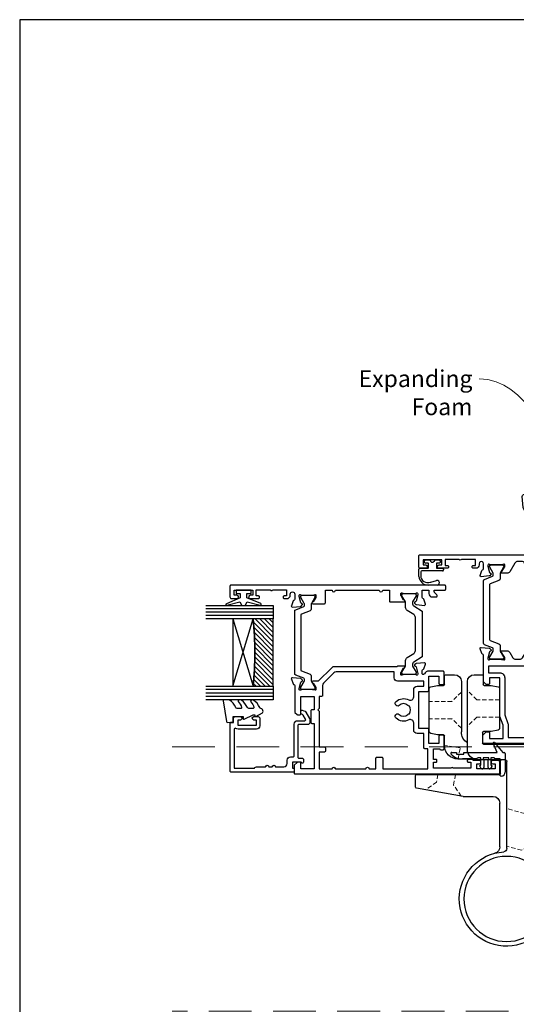
# Model space of a CAD drawing. Units: millimetres. Extents: x -348 to 1018, y -511 to 568.
# Drawn here: x 394 to 541, y -88 to 204 of the extents above; entities that cross this region are included whole.
import ezdxf
from ezdxf import colors
from ezdxf.entities.mleader import LeaderData, LeaderLine
from ezdxf.math import Vec2, Vec3

# ---------------------------------------------------------------- set-up
doc = ezdxf.new("R2010")
doc.units = ezdxf.units.MM
doc.header["$MEASUREMENT"] = 0
doc.linetypes.add('9260030$0$DASHED', pattern=[19.05, 12.7, -6.35])
doc.linetypes.add('DASHED', pattern=[19.05, 12.7, -6.35])
doc.layers.get('Defpoints').update_dxf_attribs({"color": 1})
for name, color, linetype in [('20745$0$APL Joinery', 2, 'Continuous'), ('26020$0$APL Joinery', 2, 'Continuous'), ('26300$0$APL Joinery', 2, 'Continuous'), ('9010100$0$APL Joinery', 2, 'Continuous'), ('9010550l$0$APL Joinery', 2, 'Continuous'), ('9260030$0$APL Joinery', 2, 'Continuous'), ('APL Glass', 7, 'Continuous'), ('APL Joinery', 2, 'Continuous'), ('APL Notes', 7, 'Continuous')]:
    doc.layers.add(name, color=color, linetype=linetype)
doc.styles.add('General notes', font='arial.ttf', dxfattribs={"height": 3.5})

# ---------------------------------------------------------------- blocks, each defined once
blk = doc.blocks.new('*U25')
at = {"layer": 'APL Joinery', "color": 8, "linetype": 'DASHED', "lineweight": 5}
blk.add_lwpolyline([(-134.62, -3.2), (60.4, -3.2), (60.4, -81.58), (-134.62, -81.58)], dxfattribs=at)
blk = doc.blocks.new('9210121c')
at = {"layer": 'APL Joinery', "color": 252, "linetype": 'Continuous'}
for p, q in [((-2.3, -1.25), (-2.3, -0.75)), ((-2.05, -0.5), (-0.82, -0.5)), ((-1.32, -1.5), (-2.05, -1.5)), ((-1.2, -2.15), (-1.2, -1.62)), ((-1.2, -2.87), (-1.2, -2.15)), ((0.82, -0.5), (2.05, -0.5)), ((1.2, -1.62), (1.2, -2.15)), ((1.2, -2.15), (1.2, -2.87)), ((2.05, -1.5), (1.33, -1.5)), ((2.3, -0.75), (2.3, -1.25)), ((-4.05, -5.4), (-4.05, -3.3)), ((-3.75, -3), (-3.7, -3)), ((-3.7, -3), (-1.32, -3)), ((-3.45, -4.1), (-3.45, -5.2)), ((2.95, -3.8), (-3.15, -3.8)), ((1.33, -3), (2.95, -3)), ((3.25, -3.3), (3.25, -3.5)), ((1.38, -8), (-1.17, -8)), ((-0.62, -7.14), (-0.49, -7.1)), ((-0.49, -7.1), (1.2, -6.63))]:
    blk.add_line(p, q, dxfattribs=at)
for centre, radius, start, end in [((-2.05, -0.75), 0.25, 90, 180), ((-2.05, -1.25), 0.25, 180, 270), ((-1.32, -1.62), 0.125, 0, 90), ((-1.32, -2.87), 0.125, 270, 360), ((-0.82, -0.62), 0.125, 8.7147, 90), ((0, -0.5), 0.7, 188.7147, 351.2853), ((0.82, -0.62), 0.125, 90, 171.2853), ((1.33, -1.62), 0.125, 90, 180), ((1.33, -2.87), 0.125, 180, 270), ((2.05, -0.75), 0.25, 0, 90), ((2.05, -1.25), 0.25, 270, 360), ((-3.75, -3.3), 0.3, 90, 180.0114), ((-1.17, -5.1), 2.9, 185.8462, 269.943), ((-3.15, -4.1), 0.3, 90, 180), ((-1.38, -5.21), 2.07, 179.6369, 291.6281), ((2.95, -3.3), 0.3, 0, 90), ((2.95, -3.5), 0.3, 270, 360), ((1.38, -7.3), 0.7, 269.9877, 105.6604)]:
    blk.add_arc(centre, radius, start, end, dxfattribs=at)
blk = doc.blocks.new('26020$0$19715')
at = {"layer": '26020$0$APL Joinery'}
for p, q in [((-30.3, -46.16), (-30.3, -51.16)), ((-28.5, -46.16), (-28.5, -51.16))]:
    blk.add_line(p, q, dxfattribs=at)
for points in [[(-30.3, -46.16), (-30.3, -30.16), (-32.5, -30.16), (-32.5, -31.86, -0.414214), (-32.8, -32.16), (-33.4, -32.16, -0.414214), (-33.7, -31.86), (-33.7, -28.96, -0.414214), (-33.4, -28.66), (-30.5, -28.66), (-30.5, -11.84), (-52.64, -13.78, 0.517728), (-52.88, -14.2, -0.810871), (-53.99, -15.02, 0.380493), (-56.01, -15.02, -0.19915), (-56.52, -15.19, 0.290157), (-56.52, -17.12, -0.19915), (-56.01, -17.29, 0.380493), (-53.99, -17.29, -0.660805), (-52.82, -17.84, 0.425323), (-52.52, -18.16), (-50.9, -18.16, -0.414214), (-49.9, -19.16), (-49.9, -20.06, -0.414214), (-50.2, -20.36), (-51.2, -20.36, -0.414214), (-51.5, -20.06), (-51.5, -19.66), (-57, -19.66, -0.414214), (-57.3, -19.36), (-57.3, -18.52, -0.324609), (-57.96, -14.7, 0.583884), (-58.26, -14.27), (-93.5, -17.35), (-93.5, -24.96), (-91.9, -24.96, -0.414214), (-90.9, -25.96), (-90.9, -26.86, -0.414214), (-91.2, -27.16), (-91.5, -27.16, -0.414214), (-91.8, -26.86), (-91.8, -26.16), (-93.6, -26.16), (-93.6, -31.31, -0.57735), (-93.6, -32), (-93.6, -37.16), (-91.36, -37.16, 0.581719), (-91.1, -36.7, -0.096068), (-91.49, -35.62, -0.671225), (-91.49, -34.69, -0.140327), (-90.79, -33.18, -1), (-89.66, -34.16, 0.375946), (-89.64, -36.17, -0.19915), (-89.46, -36.68, 0.290157), (-87.54, -36.68, -0.19915), (-87.36, -36.17, 0.375946), (-87.34, -34.16, -1), (-86.21, -33.18, -0.322511), (-85.9, -36.7, 0.581716), (-85.64, -37.16), (-85.3, -37.16, -0.414214), (-85, -37.46), (-85, -38.36, -0.414214), (-85.3, -38.66), (-94, -38.66, -0.414214), (-95, -37.66), (-95, -16.24, -0.388879), (-94.54, -15.74), (-25, -9.66), (-25, 10.04, -0.414214), (-24.7, 10.34), (-22.62, 10.34, -0.198912), (-22.41, 10.26), (-21.59, 9.43, -0.198912), (-21.5, 9.22), (-21.5, 8.64, -0.414214), (-21.8, 8.34), (-23.5, 8.34), (-23.5, 4.34), (-19.5, 4.34), (-16.92, 5.28, -0.087489), (-16.58, 5.34), (-5.5, 5.34), (-5.5, 8.34), (-7.2, 8.34, -0.414214), (-7.5, 8.64), (-7.5, 9.22, -0.198912), (-7.41, 9.43), (-6.79, 10.06, -0.198912), (-6.58, 10.14), (1.21, 10.14, 0.361398), (1.51, 10.39, -0.265514), (1.7, 10.62), (3.1, 11.13, -0.548619), (3.5, 10.82), (3.29, 8.43, -0.176327), (3.2, 8.25), (2.88, 7.92, -0.57735), (2.46, 8.03), (2.43, 8.15, 0.267949), (2.25, 8.32), (0.34, 8.83, 0.065543), (0.26, 8.84), (0.1, 8.84, 0.6885), (-0.1, 8.32, -0.213422), (0, 8.1), (0, 4.88, -0.063254), (-0.01, 4.81), (-0.19, 4.09, 0.490314), (0, 3.84), (0.52, 3.84, 0.137872), (0.67, 3.89), (1.93, 4.66, -0.361115), (2.03, 4.96), (2.12, 5.01, -0.585524), (2.5, 4.8), (2.5, 3.22, -0.261413), (2.02, 2.37), (0.48, 1.43, 0.261413), (0, 0.57), (0, -0.57, 0.261413), (0.48, -1.43), (3.02, -2.98, -0.261413), (3.5, -3.83), (3.5, -5.41, -0.585524), (3.12, -5.62), (3.03, -5.57, -0.361115), (2.93, -5.27), (1.67, -4.5, 0.137872), (1.52, -4.46), (1, -4.46, 0.490314), (0.81, -4.71), (0.99, -5.42, -0.063254), (1, -5.49), (1, -8.71, -0.213422), (0.9, -8.93, 0.6885), (1.1, -9.46), (1.26, -9.46, 0.065543), (1.34, -9.44), (3.25, -8.93, 0.267949), (3.43, -8.76), (3.46, -8.64, -0.57735), (3.88, -8.53), (4.2, -8.86, -0.176327), (4.29, -9.04), (4.5, -11.43, -0.548619), (4.1, -11.74), (2.7, -11.23, -0.265514), (2.51, -11, 0.361398), (2.21, -10.76), (1, -10.76, -0.414214), (0.7, -11.06), (-2.6, -11.06, -0.337145), (-3.5, -11, 0.375946), (-5.51, -11.02, -0.19915), (-6.02, -11.19, 0.290157), (-6.02, -13.12, -0.19915), (-5.51, -13.29, 0.375946), (-3.5, -13.31, -0.63384), (-2.27, -13.86, 0.407693), (-1.97, -14.16), (-1.3, -14.16, -0.414214), (-1, -14.46), (-1, -15.36, -0.414214), (-1.3, -15.66), (-6.5, -15.66, -0.414214), (-6.8, -15.36), (-6.8, -14.52, -0.226421), (-7.79, -11.86), (-27.2, -11.86), (-28.5, -11.97), (-28.5, -46.16)], [(-2, -8.83), (-2, 8.64), (-4, 8.64), (-4, 5.34, -0.414214), (-5.5, 3.84), (-16.49, 3.84), (-19.07, 2.91, -0.087489), (-19.41, 2.84), (-23.2, 2.84), (-23.2, -9.86), (-6.9, -9.86, -0.204511), (-4.5, -8.83)], [(-30.3, -51.16), (-28.5, -51.16), (-28.5, -52.3), (-27.45, -51.7, -0.57735), (-27, -51.96), (-27, -53.36, -0.414214), (-27.3, -53.66), (-30, -53.66, -0.414214), (-30.3, -53.36)]]:
    blk.add_lwpolyline(points, format="xyb", close=True, dxfattribs=at)
blk = doc.blocks.new('26020$0$19703')
at = {"layer": '26020$0$APL Joinery'}
blk.add_lwpolyline([(27.5, 20.54), (27.3, 20.54, -0.414214), (27, 20.84), (27, 23.29, -1), (28, 23.29), (28, 22.54), (29.5, 22.54), (29.5, 28.04), (28, 28.04), (28, 27.29, -1), (27, 27.29), (27, 28.84, -0.414214), (27.5, 29.34), (30.7, 29.34, -0.414214), (31, 29.04), (31, -6.66, 0.414214), (32, -7.66), (35, -7.66, 0.101205), (41.28, -6.37, 0.283017), (43.7, -2.95, -0.370533), (44.98, -1.64), (48.24, -1.36, -1.044614), (48.3, -2.76), (45.01, -2.76, -0.298086), (41.78, -7.57, -0.438776), (42.62, -12.36), (43.5, -12.36, -0.414214), (45, -13.86), (45, -22.26), (54.3, -22.26, -1), (54.3, -23.66), (52.62, -23.66, -0.198912), (52.41, -23.57), (52.19, -23.34, 0.198912), (51.98, -23.26), (45.92, -23.26, 0.198912), (45.71, -23.34), (45.49, -23.57, -0.198912), (45.28, -23.66), (44.8, -23.66, -0.414214), (43.6, -22.46), (43.6, -13.86), (36.8, -13.86, -0.414214), (36.5, -13.56), (36.5, -12.66, -0.414214), (36.8, -12.36), (37.52, -12.36, 0.425323), (37.82, -12.04, -0.660805), (38.99, -11.49, 0.380493), (41.01, -11.49, -0.19915), (41.52, -11.32, 0.290157), (41.52, -9.39, -0.19915), (41.01, -9.22, 0.380493), (38.99, -9.22, -0.535794), (37.86, -8.92, -0.041047), (35, -9.16), (31, -9.16), (31, -10.46, -0.414214), (30.7, -10.76), (27.79, -10.76, 0.361398), (27.49, -11, -0.265514), (27.3, -11.23), (25.9, -11.74, -0.548619), (25.5, -11.43), (25.71, -9.04, -0.176327), (25.8, -8.86), (26.12, -8.53, -0.57735), (26.54, -8.64), (26.57, -8.76, 0.267949), (26.75, -8.93), (28.66, -9.44, 0.065543), (28.74, -9.46), (28.9, -9.46, 0.6885), (29.1, -8.93, -0.213422), (29, -8.71), (29, -5.49, -0.063254), (29.01, -5.42), (29.19, -4.71, 0.490314), (29, -4.46), (28.48, -4.46, 0.137872), (28.33, -4.5), (27.07, -5.27, -0.361115), (26.97, -5.57), (26.88, -5.62, -0.585524), (26.5, -5.41), (26.5, -3.83, -0.261413), (26.98, -2.98), (28.52, -2.04, 0.261413), (29, -1.18), (29, -0.04, 0.261413), (28.52, 0.82), (25.98, 2.37, -0.261413), (25.5, 3.22), (25.5, 4.8, -0.585524), (25.88, 5.01), (25.97, 4.96, -0.361115), (26.07, 4.66), (27.33, 3.89, 0.137872), (27.48, 3.84), (28, 3.84, 0.490314), (28.19, 4.09), (28.01, 4.81, -0.063254), (28, 4.88), (28, 8.1, -0.213422), (28.1, 8.32, 0.6885), (27.9, 8.84), (27.74, 8.84, 0.065543), (27.66, 8.83), (25.75, 8.32, 0.267949), (25.57, 8.15), (25.54, 8.03, -0.57735), (25.12, 7.92), (24.8, 8.25, -0.176327), (24.71, 8.43), (24.5, 10.82, -0.548619), (24.9, 11.13), (26.3, 10.62, -0.265514), (26.49, 10.39, 0.361398), (26.79, 10.14), (28.35, 10.14, 1), (28.35, 11.44), (28, 11.44, -0.414214), (27, 12.44), (27, 13.24, -0.414214), (27.3, 13.54), (27.5, 13.54, -0.414214), (27.8, 13.24), (27.8, 12.54), (29.6, 12.54), (29.6, 16.7, -0.57735), (29.6, 17.39), (29.6, 21.54), (27.8, 21.54), (27.8, 20.84, -0.414214)], format="xyb", close=True, dxfattribs=at)
blk = doc.blocks.new('26020$0$9100372')
at = {"layer": '26020$0$APL Joinery', "color": 8}
blk.add_lwpolyline([(27.6, -2.1), (27.39, -2.1, -0.131652), (27.29, -2.07), (25.55, -1.07, 0.131652), (25.3, -1), (23.89, -1, -0.310508), (23.42, -0.68), (22.43, 1.91, 0.310508), (22.15, 2.1), (5.85, 2.1, 0.310508), (5.57, 1.91), (4.58, -0.68, -0.310508), (4.11, -1), (2.7, -1, 0.131652), (2.45, -1.07), (0.71, -2.07, -0.131652), (0.61, -2.1), (0.4, -2.1, -0.414214), (0, -1.7), (0, 1.7, -0.414214), (0.4, 2.1), (0.61, 2.1, -0.131652), (0.71, 2.07), (2.45, 1.07, 0.131652), (2.7, 1), (3.09, 1, 0.310508), (3.37, 1.19), (4.29, 3.58, -0.310508), (4.75, 3.9), (23.25, 3.9, -0.310508), (23.71, 3.58), (24.63, 1.19, 0.310508), (24.91, 1), (25.3, 1, 0.131652), (25.55, 1.07), (27.29, 2.07, -0.131652), (27.39, 2.1), (27.6, 2.1, -0.414214), (28, 1.7), (28, -1.7, -0.414214)], format="xyb", close=True, dxfattribs=at)
blk = doc.blocks.new('26020')
at = {"layer": '26020$0$APL Joinery'}
for name, p in [('26020$0$19703', (27, 28.66)), ('26020$0$19715', (27, 28.66)), ('26020$0$9100372', (27, 34.9))]:
    blk.add_blockref(name, p, dxfattribs=at)
at = {"layer": '26020$0$APL Joinery', "xscale": -1, "rotation": 180}
blk.add_blockref('26020$0$9100372', (28, 21.8), dxfattribs=at)
blk = doc.blocks.new('9010100', base_point=(-698.04, 103.92))
at = {"layer": '9010100$0$APL Joinery', "color": 252}
blk.add_lwpolyline([(-697.04, 102.92), (-695.75, 102.92), (-694.02, 98.82, 0.929342), (-693.55, 98.98), (-694.54, 102.84), (-693.54, 103.42), (-693.54, 104.42), (-694.57, 105.02), (-693.58, 108.87, 0.929342), (-694.05, 109.02), (-695.77, 104.92), (-697.04, 104.92), (-697.04, 106.17), (-698.04, 106.17), (-698.04, 101.67), (-697.04, 101.67)], format="xyb", close=True, dxfattribs=at)
blk = doc.blocks.new('*U13')
at = {"layer": 'APL Glass'}
h = blk.add_hatch(dxfattribs=at)
h.set_pattern_fill('_USER', color=8, angle=-45, style=0, pattern_type=0)
h.set_pattern_definition([(315, (-381.3063, -705.3385), (0.7071068, 0.7071068), [])])
edge = h.paths.add_edge_path()
edge.add_line((24, 0), (4, 0))
edge.add_line((4, 0), (4, 6))
edge.add_arc((14, 105.75), 100.25, 264.2746, 275.7247)
edge.add_line((24, 6), (24, 0))
at = {"layer": 'APL Glass', "color": 252}
for p, q in [((1, 0), (1, 20)), ((2, 0), (2, 20)), ((3, 0), (3, 20)), ((25, 0), (25, 20)), ((26, 0), (26, 20)), ((27, 0), (27, 20))]:
    blk.add_line(p, q, dxfattribs=at)
at = {"layer": 'APL Glass', "color": 7}
for points in [[(0, 20), (0, 0), (4, 0), (4, 20)], [(24, 20), (24, 0), (28, 0), (28, 20)]]:
    blk.add_lwpolyline(points, dxfattribs=at)
at = {"layer": 'APL Glass', "color": 9}
for points in [[(4, 6), (4, 12), (24, 12), (24, 6, -0.049996)], [(24, 0), (4, 0), (4, 6, 0.050002), (24, 6)]]:
    blk.add_lwpolyline(points, format="xyb", close=True, dxfattribs=at)
at = {"layer": 'APL Glass', "color": 252}
for points in [[(4, 12), (24, 6)], [(24, 12), (4, 6)]]:
    blk.add_lwpolyline(points, dxfattribs=at)
blk = doc.blocks.new('9010550l', base_point=(121.77, 118.46))
at = {"layer": '9010550l$0$APL Joinery', "color": 252, "linetype": 'Continuous', "flags": 128}
blk.add_lwpolyline([(128.22, 113.24, 0.434096), (127.86, 113.25, -0.153615), (126.17, 112.38, -0.464833), (125.87, 112.63), (125.87, 113.81, -0.291539), (126.16, 114.26, 0.122913), (128.34, 116.02, 0.315226), (128.36, 116.81), (128.31, 116.9, 0.363014), (127.94, 117.01, -0.12199), (126.19, 116, -0.49897), (125.87, 116.24), (125.87, 117.29, -0.31368), (126.2, 117.76, 0.178541), (128.41, 119.65, 0.127972), (128.47, 119.89), (128.47, 121.19, 0.460762), (128.19, 121.43), (121.99, 120.46, 0.394143), (121.78, 120.19), (121.93, 118.46), (123.47, 118.46), (123.47, 115.56), (122.97, 115.56, 0.548683), (122.75, 115.21), (123.97, 112.58), (123.97, 112.1), (123.71, 112.1, 0.57735), (123.51, 111.74), (124.6, 109.85, 0.248701), (125, 109.6, 0.310923), (125.9, 110.29, -0.20886), (126.16, 110.59, 0.142666), (128.4, 112.54, 0.332142), (128.37, 113.07)], format="xyb", close=True, dxfattribs=at)
blk = doc.blocks.new('20745')
at = {"layer": '20745$0$APL Joinery', "ltscale": 0.2}
blk.add_lwpolyline([(-15.3, -0.75), (-16, -0.75, -0.668179), (-16.21, -0.24), (-16, -0.03), (-16, 2.5), (-17.8, 2.5), (-17.8, 2.25, -0.414214), (-18.05, 2), (-18.75, 2, -0.414214), (-19, 2.25), (-19, 20.6, -0.414214), (-18.6, 21), (-4.6, 21, -0.414214), (-4.2, 20.6), (-4.2, 20), (-3, 20, -0.414214), (-2.5, 19.5), (-2.5, 17.95, -1), (-3.5, 17.95), (-3.5, 18.7), (-5, 18.7), (-5, 13.2), (-3.5, 13.2), (-3.5, 13.95, -1), (-2.5, 13.95), (-2.5, 12.7, -0.414214), (-3, 12.2), (-5.2, 12.2, -0.414214), (-6.2, 13.2), (-6.2, 18.65, -0.151763), (-5.99, 19.33, 0.603942), (-6.24, 19.8), (-17.8, 19.8), (-17.8, 13.8, -0.236068), (-17.4, 13), (-17.4, 10.5, -1), (-17.4, 9.5), (-17.4, 8.5, -1), (-17.4, 7.5), (-17.4, 5.1, 0.414214), (-16.4, 4.1), (-15.4, 4.1, -0.414214), (-14.4, 3.1), (-14.4, 2.3, 0.414214), (-14.1, 2), (-4.7, 2, -0.414214), (-3.7, 1), (-3.7, -1.13, 0.57735), (-3.25, -1.39), (-2.03, -0.68, 0.198912), (-1.89, -0.5), (-1.81, -0.22, -0.339454), (-1.52, 0), (-0.9, 0, -0.493145), (-0.61, -0.38), (-0.74, -0.87, -0.198912), (-1.21, -1.48), (-3.08, -2.56, -0.131652), (-3.23, -2.6), (-4.4, -2.6, -0.414214), (-4.8, -2.2), (-4.8, 0.6, 0.414214), (-5.1, 0.9), (-14.5, 0.9, 0.414214), (-14.8, 0.6), (-14.8, -0.25, -0.414214)], format="xyb", close=True, dxfattribs=at)
blk = doc.blocks.new('9260030')
at = {"layer": '9260030$0$APL Joinery', "color": 8, "linetype": 'Continuous', "lineweight": 25}
for p, q in [((1.8, 18.8), (1.8, 16.2)), ((4.5, 19.1), (2.1, 19.1)), ((13, 19.1), (10.3, 19.1)), ((13.3, 16.2), (13.3, 18.8)), ((-3, 15.04), (-3, 3.16)), ((-0.54, 15.89), (-2.59, 15.53)), ((1.5, 15.9), (-0.46, 15.9)), ((6.5, -3.1), (6.5, 17.1)), ((8.3, 17.1), (8.3, 2.2)), ((15.26, 15.9), (13.6, 15.9)), ((17.39, 15.53), (15.34, 15.89)), ((17.8, 2.16), (17.8, 15.04)), ((-2.59, 2.67), (-0.54, 2.31)), ((-0.46, 2.3), (1.7, 2.3)), ((2, 2), (2, -1.2)), ((13.3, -1.9), (13.3, 1)), ((13.6, 1.3), (15.26, 1.3)), ((15.34, 1.31), (17.39, 1.67)), ((-17.92, -1.77), (-20.69, -33.4)), ((1.7, -1.5), (-17.63, -1.5)), ((-5.2, -32.43), (-5.2, -6.6)), ((-4.7, -6.1), (3.5, -6.1)), ((-3.3, -10.2), (-3.3, -6.4)), ((4.58, -5.9), (9.3, -5.9)), ((21.6, -10.5), (-3, -10.5)), ((21.9, -14.25), (21.9, -10.8)), ((7.72, -17), (21.65, -14.54)), ((7.72, -17), (-1.1, -17)), ((-3.1, -31.91), (-3.1, -19)), ((-20.57, -37.93), (-18.96, -49.35))]:
    blk.add_line(p, q, dxfattribs=at)
at = {"layer": '9260030$0$APL Joinery', "color": 8, "linetype": '9260030$0$DASHED', "lineweight": 18, "ltscale": 0.1}
for p, q in [((3.7, 11.65), (6.5, 14.45)), ((8.3, 13.95), (11.1, 11.15)), ((-3, 11.65), (3.7, 11.65)), ((11.1, 11.15), (17.8, 11.15)), ((-3, 6.55), (3.7, 6.55)), ((3.7, 6.55), (6.5, 3.75)), ((8.3, 3.25), (11.1, 6.05)), ((11.1, 6.05), (17.8, 6.05)), ((8.66, -2.62), (13.3, -1.8)), ((9.24, -5.9), (8.66, -2.62)), ((10.61, -13.65), (10.05, -10.5)), ((15.23, -10.5), (15.63, -12.76)), ((8.34, -16.89), (10.61, -13.65)), ((15.63, -12.76), (18.88, -15.03)), ((-14.31, -26), (-12.33, -22.57)), ((-12.33, -22.57), (-5.2, -20.61)), ((-20.18, -27.56), (-14.31, -26)), ((-20.65, -32.98), (-12.99, -30.93)), ((-12.99, -30.93), (-9.55, -32.96)), ((-9.55, -32.96), (-5.2, -31.79))]:
    blk.add_line(p, q, dxfattribs=at)
at = {"layer": '9260030$0$APL Joinery', "color": 8, "linetype": 'Continuous', "lineweight": 25}
blk.add_circle((-5.1, -47.4), 12.63, dxfattribs=at)
for centre, radius, start, end in [((2.1, 18.8), 0.3, 90, 180), ((4.5, 17.1), 2, 0, 90), ((10.3, 17.1), 2, 90, 180), ((13, 18.8), 0.3, 0, 90), ((-2.5, 15.04), 0.5, 100, 180), ((-0.46, 15.4), 0.5, 90, 100), ((1.5, 16.2), 0.3, 270, 0), ((13.6, 16.2), 0.3, 180, 270), ((15.26, 15.4), 0.5, 80, 90), ((17.3, 15.04), 0.5, 360, 80), ((-2.5, 3.16), 0.5, 180, 260), ((-0.46, 2.8), 0.5, 260, 270), ((1.7, 2), 0.3, 0, 90), ((4.3, 2.2), 4, 303.367, 0), ((13.6, 1), 0.3, 90, 180), ((15.26, 1.8), 0.5, 270, 280), ((17.3, 2.16), 0.5, 280, 0), ((-17.63, -1.8), 0.3, 90, 175), ((1.7, -1.2), 0.3, 270, 0), ((9.3, -1.9), 4, 270, 0), ((3.5, -3.1), 3, 270, 0), ((-4.7, -6.6), 0.5, 90, 180), ((-2.8, -6.4), 0.5, 143.1301, 180), ((-3, -10.2), 0.3, 180, 270), ((21.6, -10.8), 0.3, 0, 90), ((21.6, -14.25), 0.3, 280, 0), ((-1.1, -19), 2, 90, 180), ((-1.1, -31.91), 2, 180, 255.5225), ((-0.77, -35.14), 20, 175, 188.0166), ((-5.1, -47.4), 14, 188.0166, 86.5602), ((-4.2, -32.43), 1, 180, 266.5602)]:
    blk.add_arc(centre, radius, start, end, dxfattribs=at)
blk = doc.blocks.new('26300$0$19730')
at = {"layer": '26300$0$APL Joinery'}
for points in [[(-29.6, 16.78, -0.6885), (-29.4, 17.3), (-29.24, 17.3, -0.065543), (-29.16, 17.29), (-27.25, 16.78, -0.267949), (-27.07, 16.6), (-27.04, 16.49, 0.57735), (-26.62, 16.38), (-26.3, 16.7, 0.176327), (-26.21, 16.89), (-26, 19.27, 0.548619), (-26.4, 19.58), (-27.8, 19.07, 0.265514), (-27.99, 18.85, -0.361398), (-28.29, 18.6), (-36.08, 18.6, 0.198912), (-36.29, 18.51), (-36.91, 17.89, 0.198912), (-37, 17.68), (-37, 17.1, 0.414214), (-36.7, 16.8), (-31.5, 16.8), (-31.5, 12.8), (-35.5, 12.8), (-35.5, 13.5, 0.414214), (-35.8, 13.8), (-39.2, 13.8, 0.414214), (-39.5, 13.5), (-39.5, 12.8), (-53, 12.8), (-53, 16.8), (-51.3, 16.8, 0.414214), (-51, 17.1), (-51, 17.68, 0.198912), (-51.09, 17.89), (-51.91, 18.71, 0.198912), (-52.12, 18.8), (-54.2, 18.8, 0.414214), (-54.5, 18.5), (-54.5, -41.9, 0.414214), (-54.2, -42.2), (-51, -42.2, 0.414214), (-50.5, -41.7), (-50.5, -40.15, 1), (-51.5, -40.15), (-51.5, -40.9), (-53, -40.9), (-53, -35.4), (-51.5, -35.4), (-51.5, -36.15, 1), (-50.5, -36.15), (-50.5, -34.42, 0.227735), (-50.2, -33.8), (-50.2, -32.9, 0.414214), (-50.5, -32.6), (-50.7, -32.6, 0.414214), (-51, -32.9), (-51, -33.6), (-52.8, -33.6), (-52.8, -28.45, 0.57735), (-52.8, -27.75), (-52.8, -22.6), (-51, -22.6), (-51, -23.3, 0.414214), (-50.7, -23.6), (-50.5, -23.6, 0.414214), (-50.2, -23.3), (-50.2, -22.6), (-47, -22.6), (-47, -24.4, 0.414214), (-47.3, -24.7), (-47.3, -25.4, 0.414214), (-47, -25.7), (-43.3, -25.7, 0.414214), (-43, -25.4), (-43, -24.5, 0.414214), (-43.3, -24.2), (-45.5, -24.2), (-45.5, -21.2), (-41.3, -21.2, 0.414214), (-41, -20.9), (-41, -18.2), (-30, -18.2), (-30, -20.9, 0.414214), (-29.7, -21.2), (-25.5, -21.2), (-25.5, -24.2), (-27.7, -24.2, 0.414214), (-28, -24.5), (-28, -25.4, 0.414214), (-27.7, -25.7), (-24.3, -25.7, 0.414214), (-24, -25.4), (-24, -21.2, 0.284915), (-24.83, -19.86, -0.284915), (-25, -19.59), (-25, -19.5, -0.414214), (-24.7, -19.2), (-23.79, -19.2, -0.361398), (-23.49, -19.45, 0.265514), (-23.3, -19.67), (-21.9, -20.18, 0.548619), (-21.5, -19.87), (-21.71, -17.49, 0.176327), (-21.8, -17.3), (-22.12, -16.98, 0.57735), (-22.54, -17.09), (-22.57, -17.2, -0.267949), (-22.75, -17.38), (-24.66, -17.89, -0.065543), (-24.74, -17.9), (-24.9, -17.9, -0.6885), (-25.1, -17.38, 0.213422), (-25, -17.15), (-25, -13.94, 0.063254), (-25.01, -13.86), (-25.19, -13.15, -0.490314), (-25, -12.9), (-24.48, -12.9, -0.137872), (-24.33, -12.94), (-23.07, -13.71, 0.361115), (-22.97, -14.01), (-22.88, -14.07, 0.585524), (-22.5, -13.85), (-22.5, -12.28, 0.162278), (-22.7, -11.68), (-22.7, 6.89, 0.198912), (-22.99, 7.59), (-27, 11.6), (-27, 13.25, 0.585524), (-27.38, 13.47), (-27.47, 13.41, 0.361115), (-27.57, 13.11), (-28.83, 12.34, -0.137872), (-28.98, 12.3), (-29.5, 12.3, -0.490314), (-29.69, 12.55), (-29.51, 13.26, 0.063254), (-29.5, 13.34), (-29.5, 16.55, 0.213422)], [(-34.38, -15.42, -0.143225), (-34.15, -14.97, 0.402792), (-34.18, -12.41, -0.664492), (-33.69, -11.25), (-33.47, -11.25, -0.21129), (-33.02, -11.45, -0.313621), (-32.53, -15.24, 0.562163), (-31.64, -16.7), (-29.5, -16.7, -0.414214), (-28.5, -17.7), (-28.5, -19.7), (-27, -19.7), (-27, -11.9, -0.414214), (-26, -10.9), (-24.2, -10.9), (-24.2, 6.26, 0.198912), (-24.49, 6.97), (-27.53, 10.01, 0.198912), (-28.24, 10.3), (-31.2, 10.3, -0.414214), (-31.5, 10.6), (-31.5, 11.3), (-35.1, 11.3), (-35.5, 11.7), (-35.9, 11.3), (-46.5, 11.3), (-46.5, 9.8, -0.414214), (-46.8, 9.5), (-47.7, 9.5, -0.414214), (-48, 9.8), (-48, 11.3), (-53, 11.3), (-53, 7.5, -1), (-53, 6.5), (-53, -2.5, -1), (-53, -3.5), (-53, -5.5), (-49.8, -5.5, -0.414214), (-49.5, -5.8), (-49.5, -7.2, -0.414214), (-49.8, -7.5), (-53, -7.5), (-53, -20.9), (-47, -20.9), (-47, -20, -0.414214), (-46.7, -19.7), (-42.5, -19.7), (-42.5, -17.7, -0.414214), (-41.5, -16.7), (-39.36, -16.7, 0.562163), (-38.47, -15.24, -0.313621), (-37.98, -11.45, -0.21129), (-37.53, -11.25), (-37.31, -11.25, -0.664492), (-36.82, -12.41, 0.402792), (-36.85, -14.97, -0.143225), (-36.62, -15.42, 0.295977)]]:
    blk.add_lwpolyline(points, format="xyb", close=True, dxfattribs=at)
blk = doc.blocks.new('26300$0$19731')
at = {"layer": '26300$0$APL Joinery'}
blk.add_lwpolyline([(17.7, 21.67), (17.91, 19.29, 0.176327), (18, 19.1), (18.32, 18.77, 0.57735), (18.74, 18.88), (18.77, 19, -0.267949), (18.95, 19.17), (20.86, 19.69, -0.065543), (20.94, 19.7), (21.1, 19.7, -0.6885), (21.3, 19.17, 0.213422), (21.2, 18.95), (21.2, 15.73, 0.063254), (21.21, 15.66), (21.39, 14.95, -0.490314), (21.2, 14.7), (20.68, 14.7, -0.137872), (20.53, 14.74), (19.27, 15.51, 0.361115), (19.17, 15.81), (19.08, 15.86, 0.585524), (18.7, 15.65), (18.7, 12.2, 0.414214), (19, 11.9), (22.7, 11.9), (22.7, 9.9, 1), (22.7, 8.9), (22.7, -4.1, 1), (22.7, -5.1), (22.7, -7.1), (19.5, -7.1, 0.414214), (19.2, -7.4), (19.2, -11.46, 0.585524), (19.58, -11.67), (19.67, -11.62, 0.361115), (19.77, -11.32), (21.03, -10.55, -0.137872), (21.18, -10.5), (21.7, -10.5, -0.490314), (21.89, -10.75), (21.71, -11.47, 0.063254), (21.7, -11.54), (21.7, -14.76, 0.213422), (21.8, -14.98, -0.6885), (21.6, -15.5), (21.44, -15.5, -0.065543), (21.36, -15.49), (19.45, -14.98, -0.267949), (19.27, -14.8), (19.24, -14.69, 0.57735), (18.82, -14.58), (18.5, -14.91, 0.176327), (18.41, -15.09), (18.2, -17.48, 0.548619), (18.6, -17.79), (20, -17.28, 0.265514), (20.19, -17.05, -0.361398), (20.49, -16.8), (22.7, -16.8), (22.7, -18.8), (21.7, -18.8, 0.414214), (20.7, -19.8), (20.7, -20.95, 0.668179), (21.3, -21.2), (22.01, -20.49, -0.198912), (22.22, -20.4), (22.7, -20.4), (22.7, -23.5, 0.414214), (23, -23.8), (23.9, -23.8, 0.414214), (24.2, -23.5), (24.2, 39.9, 0.414214), (23.9, 40.2), (20.7, 40.2, 0.414214), (20.2, 39.7), (20.2, 38.15, 1), (21.2, 38.15), (21.2, 38.9), (22.7, 38.9), (22.7, 33.4), (21.2, 33.4), (21.2, 34.15, 1), (20.2, 34.15), (20.2, 31.7, 0.414214), (20.5, 31.4), (20.7, 31.4, 0.414214), (21, 31.7), (21, 32.4), (22.8, 32.4), (22.8, 28.24, 0.57735), (22.8, 27.55), (22.8, 23.4), (21, 23.4), (21, 24.1, 0.414214), (20.7, 24.4), (20.5, 24.4, 0.414214), (20.2, 24.1), (20.2, 23.3, 0.414214), (21.2, 22.3), (21.55, 22.3, -1), (21.55, 21), (19.99, 21, -0.361398), (19.69, 21.24, 0.265514), (19.5, 21.47), (18.1, 21.98, 0.548619)], format="xyb", close=True, dxfattribs=at)
blk = doc.blocks.new('26300$0$9100372')
at = {"layer": '26300$0$APL Joinery', "color": 8}
blk.add_lwpolyline([(27.6, -2.1), (27.39, -2.1, -0.131652), (27.29, -2.07), (25.55, -1.07, 0.131652), (25.3, -1), (23.89, -1, -0.310508), (23.42, -0.68), (22.43, 1.91, 0.310508), (22.15, 2.1), (5.85, 2.1, 0.310508), (5.57, 1.91), (4.58, -0.68, -0.310508), (4.11, -1), (2.7, -1, 0.131652), (2.45, -1.07), (0.71, -2.07, -0.131652), (0.61, -2.1), (0.4, -2.1, -0.414214), (0, -1.7), (0, 1.7, -0.414214), (0.4, 2.1), (0.61, 2.1, -0.131652), (0.71, 2.07), (2.45, 1.07, 0.131652), (2.7, 1), (3.09, 1, 0.310508), (3.37, 1.19), (4.29, 3.58, -0.310508), (4.75, 3.9), (23.25, 3.9, -0.310508), (23.71, 3.58), (24.63, 1.19, 0.310508), (24.91, 1), (25.3, 1, 0.131652), (25.55, 1.07), (27.29, 2.07, -0.131652), (27.39, 2.1), (27.6, 2.1, -0.414214), (28, 1.7), (28, -1.7, -0.414214)], format="xyb", close=True, dxfattribs=at)
blk = doc.blocks.new('26300$0$9100375')
at = {"layer": '26300$0$APL Joinery', "color": 8}
blk.add_lwpolyline([(21.17, -0.75, 0.258618), (20.32, -1.22), (18.8, -3.65), (5.2, -3.65), (3.68, -1.22, 0.258618), (2.83, -0.75), (2.7, -0.75, 0.131652), (2.45, -0.82), (0.68, -1.84, -0.131652), (0.63, -1.85), (0.4, -1.85, -0.414214), (0, -1.45), (0, 1.95, -0.414214), (0.4, 2.35), (0.63, 2.35, -0.131652), (0.68, 2.33), (2.45, 1.31, 0.131652), (2.7, 1.25), (4.18, 1.25, -0.258618), (5.02, 0.78), (6.25, -1.18, 0.258618), (7.1, -1.65), (16.9, -1.65, 0.258618), (17.75, -1.18), (18.98, 0.78, -0.258618), (19.82, 1.25), (21.3, 1.25, 0.131652), (21.55, 1.31), (23.32, 2.33, -0.131652), (23.37, 2.35), (23.6, 2.35, -0.414214), (24, 1.95), (24, -1.45, -0.414214), (23.6, -1.85), (23.37, -1.85, -0.131652), (23.32, -1.84), (21.55, -0.82, 0.131652), (21.3, -0.75)], format="xyb", close=True, dxfattribs=at)
blk = doc.blocks.new('26300')
at = {"layer": '26300$0$APL Joinery', "rotation": 90}
for name, p in [('26300$0$19731', (-19.85, -31.7)), ('26300$0$9100372', (-36.95, -38.5)), ('26300$0$9100375', (-6.7, -34)), ('26300$0$19730', (-22.25, -9))]:
    blk.add_blockref(name, p, dxfattribs=at)
blk = doc.blocks.new('9210124')
at = {"layer": 'APL Joinery', "color": 252, "linetype": 'Continuous', "lineweight": 25}
for p, q in [((-8.35, 2.47), (-5.43, 5.01)), ((-5.43, 3.32), (-8.15, 2.13)), ((-5.43, 5.01), (-5.43, 5.4)), ((-5.43, -6.6), (-5.43, 3.32)), ((-5.13, 5.7), (0.37, 5.7)), ((1.45, 4.2), (-3.53, 4.2)), ((-3.53, 4.2), (-3.53, 2.75)), ((1.57, 4.5), (1.57, 4.33)), ((-3.83, 2.45), (-3.83, 1.4)), ((-3.83, 1.4), (-1.69, 1.4)), ((-3.53, 0.8), (-3.83, 0.8)), ((-3.83, 0.8), (-3.83, -0.9)), ((-3.33, 0.6), (-3.53, 0.8)), ((-0.95, 0.6), (-3.33, 0.6)), ((-1.69, 1.4), (-1.62, 1.66)), ((-1.5, 1.75), (-1.42, 1.75)), ((-1.25, 1.7), (-0.72, 1.33)), ((-3.83, -0.9), (-3.53, -0.9)), ((-1.69, -1.5), (-3.83, -1.5)), ((-3.83, -1.5), (-3.83, -2.55)), ((-3.53, -0.9), (-3.33, -0.7)), ((-3.53, -2.85), (-3.53, -7)), ((-3.33, -0.7), (-0.95, -0.7)), ((-1.62, -1.75), (-1.69, -1.5)), ((-1.42, -1.85), (-1.5, -1.85)), ((-0.72, -1.42), (-1.25, -1.79)), ((-4.93, -6.6), (-5.43, -6.6)), ((-4.93, -8.8), (-4.93, -6.6)), ((-5.43, -8.8), (-4.93, -8.8)), ((-5.43, -10.16), (-5.43, -8.8))]:
    blk.add_line(p, q, dxfattribs=at)
for centre, radius, start, end in [((-5.13, 5.4), 0.3, 90, 180), ((0.37, 4.5), 1.2, 0, 90), ((1.45, 4.33), 0.125, 270, 0), ((-8.23, 2.31), 0.2, 128.1454, 291.8546), ((-3.83, 2.75), 0.3, 270, 0), ((-1.5, 1.63), 0.125, 90, 165), ((-1.42, 1.45), 0.3, 55, 90), ((-0.95, 1), 0.4, 270, 55), ((-3.83, -2.85), 0.3, 0, 90), ((-1.5, -1.72), 0.125, 195, 270), ((-1.42, -1.55), 0.3, 270, 305), ((-0.95, -1.1), 0.4, 305, 90), ((-8.33, -7), 4.8, 315.3254, 0), ((-5.13, -10.16), 0.3, 180, 315.3254)]:
    blk.add_arc(centre, radius, start, end, dxfattribs=at)

msp = doc.modelspace()

# ---------------------------------------------------------------- linework, layer by layer
at = {"layer": 'Defpoints', "color": 8}
msp.add_lwpolyline([(394.19, -252.72), (750.19, -252.72), (750.19, 203.56), (394.19, 203.56)], close=True, dxfattribs=at)

# ---------------------------------------------------------------- block references
at = {"layer": 'APL Joinery'}
for name, p in [('9210121c', (516.59, 43.87)), ('*U25', (574.03, -8.86))]:
    msp.add_blockref(name, p, dxfattribs=at)
at = {"layer": 'APL Joinery', "color": 8}
msp.add_blockref('26300', (516.59, 43.37), dxfattribs=at)
at = {"layer": 'APL Joinery'}
for name, p, rotation in [('9010100', (460.59, 34.37), 270), ('9010550l', (457.54, -4.83), 90.00000000000001), ('20745', (477.6, -0.63), 90.00000000000001)]:
    msp.add_blockref(name, p, dxfattribs=dict(at, rotation=rotation))
at = {"layer": 'APL Joinery', "xscale": -1, "rotation": 90}
msp.add_blockref('*U13', (469.41, 29.87), dxfattribs=at)
at = {"layer": 'APL Notes'}
for name, p, rotation in [('26020', (570.54, -13.13), 90.00000000000001), ('9210124', (532.49, -19.19), 270)]:
    msp.add_blockref(name, p, dxfattribs=dict(at, rotation=rotation))
at = {"layer": 'APL Notes', "xscale": -1}
msp.add_blockref('9260030', (533.47, -9.8), dxfattribs=at)

# ---------------------------------------------------------------- leaders
at = {"layer": 'APL Joinery', "color": 7}
ml = msp.add_multileader_mtext('Standard', dxfattribs=at)
ml.set_content('{\\C7;Expanding Foam}', color=3, style='General notes')
ml.set_leader_properties(color=7, lineweight=13)
ml.build(insert=Vec2(0, 0))
ml.multileader.update_dxf_attribs({"leader_type": 2, "dogleg_length": 10, "arrow_head_size": 7})
ctx = ml.context
ctx.base_point, ctx.char_height, ctx.arrow_head_size, ctx.plane_origin = Vec3(494.46, 97.07), 5, 7, Vec3(864.14, 195.16)
ctx.text_align_type = 2
notes = []
notes.append((ctx, [(1, (1, 1, 0), (540.46, 97.07), (-1, 0), 10, [(1, [(566.58, 62.73)], 0, [])])]))
ctx.mtext.insert, ctx.mtext.width, ctx.mtext.defined_height, ctx.mtext.alignment, ctx.mtext.line_spacing_style, ctx.mtext.flow_direction = Vec3(528.46, 99.61), 26.488, 6.82, 3, 2, 5
for ctx, leaders in notes:
    for number, flags, end, landing, length, lines in leaders:
        leader = LeaderData()
        leader.index, (leader.has_last_leader_line, leader.has_dogleg_vector, leader.attachment_direction) = number, flags
        leader.last_leader_point, leader.dogleg_vector, leader.dogleg_length = Vec3(end), Vec3(landing), length
        for number, points, colour, breaks in lines:
            line = LeaderLine()
            line.index, line.vertices, line.color, line.breaks = number, Vec3.list(points), colors.encode_raw_color(colour), breaks
            leader.lines.append(line)
        ctx.leaders.append(leader)

doc.saveas('drawing.dxf')
